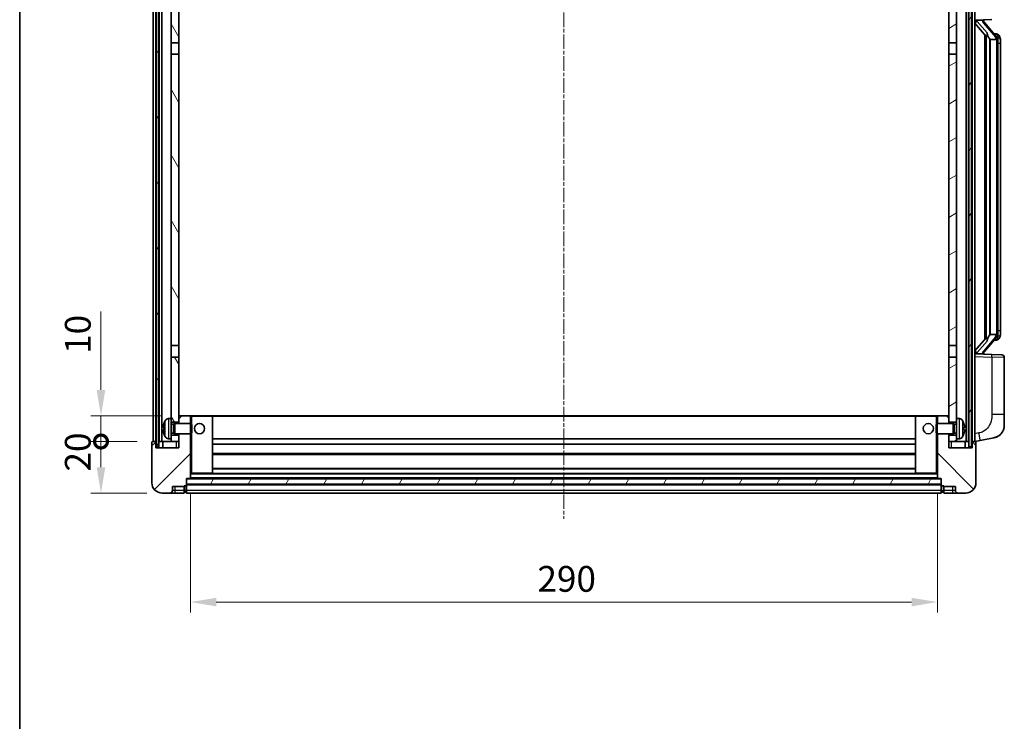
# Model space of a CAD drawing. Units: millimetres. Extents: x 14 to 9859, y 8 to 1132.
# Drawn here: x 1588 to 1971, y 696 to 969 of the extents above; entities that cross this region are included whole.
import ezdxf

# ---------------------------------------------------------------- set-up
doc = ezdxf.new("R2010")
doc.units = ezdxf.units.MM
doc.linetypes.add('CHAIN', pattern=[0.3543, 0.2362, -0.0295, 0.0591, -0.0295])
for name, color, linetype, lineweight in [('Border (ISO)', 7, 'Continuous', 35), ('Dimension (ISO)', 7, 'Continuous', 18), ('Dimension (ISO) @ 1', 7, 'Continuous', 18), ('Visible (ISO)', 7, 'Continuous', 35), ('Visible Narrow (ISO)', 7, 'Continuous', 25)]:
    doc.layers.add(name, color=color, linetype=linetype, lineweight=lineweight)
doc.layers.add('Centerline (ISO)', color=7, linetype='Continuous', lineweight=18, true_color=0x80ffff)
doc.layers.add('Hatch (ISO)', color=1, linetype='Continuous', lineweight=18, true_color=0xff0000)
doc.styles.add('Note Text (TK)', font='MS PGothic.ttf')
doc.dimstyles.new('Default - Method 1b (TK)', dxfattribs={"dimscale": 4, "dimtxt": 2.5, "dimasz": 2.5, "dimexe": 1, "dimexo": 1.5, "dimgap": 1, "dimtad": 1, "dimtoh": 1, "dimrnd": 1e-08, "dimdsep": 46, "dimtxsty": 'Note Text (TK)', "dimcen": 0.09, "dimdle": 5, "dimclrd": 100, "dimclre": 100, "dimclrt": 7, "dimadec": 1, "dimazin": 1, "dimtfac": 1, "dimtmove": 0, "dimatfit": 3, "dimfxl": 0, "dimtolj": 1, "dimlwd": -1, "dimlwe": -1, "dimarcsym": 0})
pattern_1 = [(60, (1530.227, -24.4), (-10.99852, 6.35), [])]

# ---------------------------------------------------------------- blocks, each defined once
blk = doc.blocks.new('図面枠 tk図枠')
at = {"layer": 'Border (ISO)'}
blk.add_line((14.5, 289), (14.5, 8), dxfattribs=at)
blk = doc.blocks.new('_DotSmall')
at = {"color": 0, "linetype": 'ByBlock', "const_width": 0.5}
blk.add_lwpolyline([(-0.0625, 0, 1), (0.0625, 0, 1)], format="xyb", close=True, dxfattribs=at)
blk = doc.blocks.new('*D98')
at = {"layer": 'Defpoints', "color": 0, "transparency": 16777216}
for p in [(1619.79, 805.03), (1639.79, 805.03), (1643.54, 785.03)]:
    blk.add_point(p, dxfattribs=at)
at = {"layer": 'Dimension (ISO)', "color": 100, "transparency": 16777216}
for p, q in [((1633.79, 805.03), (1615.79, 805.03)), ((1619.79, 795.03), (1619.79, 805.03)), ((1637.54, 785.03), (1615.79, 785.03))]:
    blk.add_line(p, q, dxfattribs=at)
blk.add_solid([(1618.12, 795.03), (1621.46, 795.03), (1619.79, 785.03)], dxfattribs=at)
at = {"layer": 'Dimension (ISO)', "color": 100, "transparency": 16777216, "xscale": 10, "yscale": 10, "zscale": 10, "rotation": 90}
blk.add_blockref('_DotSmall', (1619.79, 805.03), dxfattribs=at)
at = {"layer": 'Dimension (ISO)', "color": 7, "transparency": 16777216, "insert": (1610.79, 793.38), "char_height": 10, "attachment_point": 4, "rotation": 90, "style": 'Note Text (TK)'}
blk.add_mtext('\\A1;20', dxfattribs=at)
blk = doc.blocks.new('*D76')
at = {"layer": 'Defpoints', "color": 0, "transparency": 16777216}
for p in [(1619.79, 815.03), (1649.14, 815.03), (1639.79, 805.03)]:
    blk.add_point(p, dxfattribs=at)
at = {"layer": 'Dimension (ISO)', "color": 100, "transparency": 16777216}
for p, q in [((1619.79, 825.03), (1619.79, 855.53)), ((1643.14, 815.03), (1615.79, 815.03)), ((1619.79, 805.03), (1619.79, 815.03)), ((1633.79, 805.03), (1615.79, 805.03)), ((1619.79, 805.03), (1619.79, 795.03))]:
    blk.add_line(p, q, dxfattribs=at)
blk.add_solid([(1618.12, 825.03), (1621.46, 825.03), (1619.79, 815.03)], dxfattribs=at)
at = {"layer": 'Dimension (ISO)', "color": 100, "transparency": 16777216, "xscale": 10, "yscale": 10, "zscale": 10, "rotation": 90}
blk.add_blockref('_DotSmall', (1619.79, 805.03), dxfattribs=at)
at = {"layer": 'Dimension (ISO)', "color": 7, "transparency": 16777216, "insert": (1610.79, 839.03), "char_height": 10, "attachment_point": 4, "rotation": 90, "style": 'Note Text (TK)'}
blk.add_mtext('\\A1;10', dxfattribs=at)
blk = doc.blocks.new('*D79')
at = {"layer": 'Defpoints', "color": 0, "transparency": 16777216}
for p in [(1654.54, 790.73), (1944.54, 790.73), (1944.54, 742.73)]:
    blk.add_point(p, dxfattribs=at)
at = {"layer": 'Dimension (ISO)', "color": 100, "transparency": 16777216}
for p, q in [((1654.54, 784.73), (1654.54, 738.73)), ((1944.54, 784.73), (1944.54, 738.73)), ((1664.54, 742.73), (1934.54, 742.73))]:
    blk.add_line(p, q, dxfattribs=at)
for points in [[(1664.54, 744.39), (1664.54, 741.06), (1654.54, 742.73)], [(1934.54, 744.39), (1934.54, 741.06), (1944.54, 742.73)]]:
    blk.add_solid(points, dxfattribs=at)
at = {"layer": 'Dimension (ISO)', "color": 7, "transparency": 16777216, "insert": (1789.26, 751.73), "char_height": 10, "attachment_point": 4, "style": 'Note Text (TK)'}
blk.add_mtext('\\A1;290', dxfattribs=at)

msp = doc.modelspace()

# ---------------------------------------------------------------- hatches: boundary and pattern name
at = {"layer": 'Hatch (ISO)'}
h = msp.add_hatch(dxfattribs=at)
h.set_pattern_fill('ANSI31', color=256, scale=101.6, angle=14.999978, style=0)
h.set_pattern_definition(pattern_1)
h.paths.add_polyline_path([(1956.7914, 1002.5251), (1956.7914, 803.0251), (1957.7914, 803.0251), (1957.7914, 1002.5251)])
h.paths.add_polyline_path([(1641.2914, 1002.5251), (1641.2914, 803.0251), (1642.2914, 803.0251), (1642.2914, 1002.5251)])
h = msp.add_hatch(dxfattribs=at)
h.set_pattern_fill('ANSI31', color=256, scale=101.6, angle=75.000175, style=0)
h.set_pattern_definition([(120.0002, (1530.227, -24.4), (-10.9985, -6.35003), [])])
h.paths.add_polyline_path([(1647.0414, 807.5251), (1647.0414, 806.0251), (1647.0414, 805.0251), (1650.0414, 805.0251), (1650.0414, 807.5251)])
h.paths.add_polyline_path([(1647.0414, 814.0251), (1647.0414, 812.5251), (1650.0414, 812.5251), (1650.0414, 814.9251), (1650.0414, 837.7751), (1647.0414, 837.7751)])
h.paths.add_polyline_path([(1650.0414, 955.2751), (1647.0414, 955.2751), (1647.0414, 842.2751), (1650.0414, 842.2751)])
h.paths.add_polyline_path([(1647.0414, 959.7751), (1650.0414, 959.7751), (1650.0414, 997.5251), (1650.0414, 1002.5251), (1647.0414, 1002.5251)])
h = msp.add_hatch(dxfattribs=at)
h.set_pattern_fill('ANSI31', color=256, scale=101.6, angle=-14.999978, style=0)
h.set_pattern_definition([(30, (1530.227, -24.4), (-6.35, 10.99852), [])])
h.paths.add_polyline_path([(1952.0414, 806.0251), (1952.0414, 807.5251), (1949.0414, 807.5251), (1949.0414, 805.0251), (1952.0414, 805.0251)])
h.paths.add_polyline_path([(1949.0414, 959.7751), (1952.0414, 959.7751), (1952.0414, 1002.5251), (1949.0414, 1002.5251), (1949.0414, 997.5251)])
h.paths.add_polyline_path([(1952.0414, 812.5251), (1952.0414, 814.0251), (1952.0414, 837.7751), (1949.0414, 837.7751), (1949.0414, 814.9251), (1949.0414, 812.5251)])
h.paths.add_polyline_path([(1949.0414, 842.2751), (1952.0414, 842.2751), (1952.0414, 955.2751), (1949.0414, 955.2751)])
h = msp.add_hatch(dxfattribs=at)
h.set_pattern_fill('ANSI31', color=256, scale=101.6, style=0)
h.set_pattern_definition([(45, (1530.227, -24.4), (-8.98026, 8.98026), [])])
edge = h.paths.add_edge_path()
edge.add_line((1643.5414, 785.0251), (1646.5414, 785.0251))
edge.add_ellipse((1646.5414, 786.0251), major_axis=(0, -1), ratio=1, start_angle=0, end_angle=90)
edge.add_line((1647.5414, 786.0251), (1647.5414, 787.5251))
edge.add_line((1647.5414, 787.5251), (1652.0414, 787.5251))
edge.add_line((1652.0414, 787.5251), (1652.0414, 787.8251))
edge.add_line((1652.0414, 787.8251), (1652.7914, 787.8251))
edge.add_ellipse((1652.7914, 788.0751), major_axis=(0, -0.25), ratio=1, start_angle=0, end_angle=90)
edge.add_line((1653.0414, 788.0751), (1653.0414, 788.5251))
edge.add_line((1653.0414, 788.5251), (1653.0414, 790.5251))
edge.add_line((1653.0414, 790.5251), (1653.0414, 790.6251))
edge.add_line((1653.0414, 790.6251), (1654.4414, 790.6251))
edge.add_ellipse((1654.4414, 790.7251), major_axis=(0, -0.1), ratio=1, start_angle=0, end_angle=90)
edge.add_line((1654.5414, 790.7251), (1654.5414, 808.0251))
edge.add_line((1654.5414, 808.0251), (1650.0414, 808.0251))
edge.add_line((1650.0414, 808.0251), (1650.0414, 807.5251))
edge.add_line((1650.0414, 807.5251), (1650.0414, 805.0251))
edge.add_line((1650.0414, 805.0251), (1650.0414, 802.5251))
edge.add_line((1650.0414, 802.5251), (1641.0414, 802.5251))
edge.add_line((1641.0414, 802.5251), (1641.0414, 805.0251))
edge.add_line((1641.0414, 805.0251), (1639.7914, 805.0251))
edge.add_ellipse((1639.7914, 804.7751), major_axis=(0, 0.25), ratio=1, start_angle=0, end_angle=90)
edge.add_line((1639.5414, 804.7751), (1639.5414, 789.0251))
edge.add_ellipse((1643.5414, 789.0251), major_axis=(-4, 0), ratio=1, start_angle=0, end_angle=90)
edge = h.paths.add_edge_path()
edge.add_ellipse((1654.4414, 814.9251), major_axis=(0.1, 0), ratio=1, start_angle=0, end_angle=90)
edge.add_line((1654.4414, 815.0251), (1650.1414, 815.0251))
edge.add_ellipse((1650.1414, 814.9251), major_axis=(0, 0.1), ratio=1, start_angle=0, end_angle=90)
edge.add_line((1650.0414, 814.9251), (1650.0414, 812.5251))
edge.add_line((1650.0414, 812.5251), (1650.0414, 812.0251))
edge.add_line((1650.0414, 812.0251), (1654.5414, 812.0251))
edge.add_line((1654.5414, 812.0251), (1654.5414, 814.9251))
h = msp.add_hatch(dxfattribs=at)
h.set_pattern_fill('ANSI31', color=256, scale=101.6, angle=90.00021, style=0)
h.set_pattern_definition([(135.0002, (1530.227, -24.4), (-8.98022, -8.98029), [])])
edge = h.paths.add_edge_path()
edge.add_line((1952.5414, 785.0251), (1955.5414, 785.0251))
edge.add_ellipse((1955.5414, 789.0251), major_axis=(0, -4), ratio=1, start_angle=0, end_angle=90)
edge.add_line((1959.5414, 789.0251), (1959.5414, 804.7751))
edge.add_ellipse((1959.2914, 804.7751), major_axis=(0.25, 0), ratio=1, start_angle=0, end_angle=90)
edge.add_line((1959.2914, 805.0251), (1958.0414, 805.0251))
edge.add_line((1958.0414, 805.0251), (1958.0414, 802.5251))
edge.add_line((1958.0414, 802.5251), (1949.0414, 802.5251))
edge.add_line((1949.0414, 802.5251), (1949.0414, 805.0251))
edge.add_line((1949.0414, 805.0251), (1949.0414, 807.5251))
edge.add_line((1949.0414, 807.5251), (1949.0414, 808.0251))
edge.add_line((1949.0414, 808.0251), (1944.5414, 808.0251))
edge.add_line((1944.5414, 808.0251), (1944.5414, 790.7251))
edge.add_ellipse((1944.6414, 790.7251), major_axis=(-0.1, 0), ratio=1, start_angle=0, end_angle=90)
edge.add_line((1944.6414, 790.6251), (1946.0414, 790.6251))
edge.add_line((1946.0414, 790.6251), (1946.0414, 790.5251))
edge.add_line((1946.0414, 790.5251), (1946.0414, 788.5251))
edge.add_line((1946.0414, 788.5251), (1946.0414, 788.0751))
edge.add_ellipse((1946.2914, 788.0751), major_axis=(-0.25, 0), ratio=1, start_angle=0, end_angle=90)
edge.add_line((1946.2914, 787.8251), (1947.0414, 787.8251))
edge.add_line((1947.0414, 787.8251), (1947.0414, 787.5251))
edge.add_line((1947.0414, 787.5251), (1951.5414, 787.5251))
edge.add_line((1951.5414, 787.5251), (1951.5414, 786.0251))
edge.add_ellipse((1952.5414, 786.0251), major_axis=(-1, 0), ratio=1, start_angle=0, end_angle=90)
edge = h.paths.add_edge_path()
edge.add_ellipse((1944.6414, 814.9251), major_axis=(0, 0.1), ratio=1, start_angle=0, end_angle=90)
edge.add_line((1944.5414, 814.9251), (1944.5414, 812.0251))
edge.add_line((1944.5414, 812.0251), (1949.0414, 812.0251))
edge.add_line((1949.0414, 812.0251), (1949.0414, 812.5251))
edge.add_line((1949.0414, 812.5251), (1949.0414, 814.9251))
edge.add_ellipse((1948.9414, 814.9251), major_axis=(0.1, 0), ratio=1, start_angle=0, end_angle=90)
edge.add_line((1948.9414, 815.0251), (1944.6414, 815.0251))
h = msp.add_hatch(dxfattribs=at)
h.set_pattern_fill('ANSI31', color=256, scale=101.6, angle=14.999978, style=0)
h.set_pattern_definition(pattern_1)
h.paths.add_polyline_path([(1653.0414, 790.5251), (1653.0414, 788.5251), (1946.0414, 788.5251), (1946.0414, 790.5251)])

# ---------------------------------------------------------------- linework, layer by layer
at = {"layer": 'Centerline (ISO)', "linetype": 'CHAIN', "ltscale": 23.990969}
msp.add_line((1799.5414, 1014.0251), (1799.5414, 775.0251), dxfattribs=at)
at = {"layer": 'Visible (ISO)'}
for p, q in [((1640.0414, 805.0251), (1640.0414, 1002.5251)), ((1641.0414, 805.0251), (1641.0414, 1002.5251)), ((1641.2914, 1002.5251), (1641.2914, 803.0251)), ((1642.2914, 803.0251), (1642.2914, 1002.5251)), ((1642.3914, 805.0251), (1642.3914, 1002.5251)), ((1643.3914, 805.0251), (1643.3914, 1002.5251)), ((1647.0414, 1002.5251), (1647.0414, 959.7751)), ((1650.0414, 959.7751), (1650.0414, 1002.5251)), ((1949.0414, 1002.5251), (1949.0414, 959.7751)), ((1952.0414, 959.7751), (1952.0414, 1002.5251)), ((1955.6914, 805.0251), (1955.6914, 1002.5251)), ((1956.6914, 805.0251), (1956.6914, 1002.5251)), ((1956.7914, 1002.5251), (1956.7914, 803.0251)), ((1957.7914, 803.0251), (1957.7914, 1002.5251)), ((1958.0414, 805.0251), (1958.0414, 1002.5251)), ((1959.0414, 805.0251), (1959.0414, 1002.5251)), ((1959.0414, 968.5251), (1965.7159, 968.7582)), ((1959.0414, 967.3357), (1963.4742, 962.2364)), ((1960.0414, 968.5351), (1962.0414, 968.5351)), ((1962.5414, 968.4618), (1962.5414, 968.6474)), ((1962.5414, 968.2561), (1962.5414, 968.4618)), ((1967.5509, 962.1195), (1962.7867, 967.6)), ((1647.0414, 959.7751), (1650.0414, 959.7751)), ((1647.0414, 955.2751), (1647.0414, 959.7751)), ((1650.0414, 959.7751), (1650.0414, 955.2751)), ((1949.0414, 959.7751), (1952.0414, 959.7751)), ((1949.0414, 955.2751), (1949.0414, 959.7751)), ((1952.0414, 959.7751), (1952.0414, 955.2751)), ((1963.0414, 962.7342), (1963.0414, 844.8161)), ((1963.4414, 962.2741), (1963.4414, 845.2762)), ((1965.0414, 961.0351), (1964.9564, 961.106)), ((1967.524, 961.0351), (1965.0414, 961.0351)), ((1965.0414, 961.0351), (1965.0414, 846.5151)), ((1967.4721, 963.2101), (1966.6028, 963.2101)), ((1968.0414, 846.7429), (1968.0414, 960.8074)), ((1968.3056, 962.7756), (1968.2268, 962.8662)), ((1969.0414, 959.4601), (1969.0414, 960.8074)), ((1969.0414, 848.0901), (1969.0414, 959.4601)), ((1650.0414, 955.2751), (1647.0414, 955.2751)), ((1647.0414, 955.2751), (1647.0414, 842.2751)), ((1650.0414, 842.2751), (1650.0414, 955.2751)), ((1952.0414, 955.2751), (1949.0414, 955.2751)), ((1949.0414, 955.2751), (1949.0414, 842.2751)), ((1952.0414, 842.2751), (1952.0414, 955.2751)), ((1963.4742, 845.3139), (1959.0414, 840.2146)), ((1962.7867, 839.9503), (1967.5509, 845.4308)), ((1964.9564, 846.4443), (1965.0414, 846.5151)), ((1965.0414, 846.5151), (1967.524, 846.5151)), ((1969.0414, 846.7429), (1969.0414, 848.0901)), ((1647.0414, 842.2751), (1650.0414, 842.2751)), ((1647.0414, 837.7751), (1647.0414, 842.2751)), ((1650.0414, 842.2751), (1650.0414, 837.7751)), ((1949.0414, 842.2751), (1952.0414, 842.2751)), ((1949.0414, 837.7751), (1949.0414, 842.2751)), ((1952.0414, 842.2751), (1952.0414, 837.7751)), ((1967.4721, 844.3401), (1966.6028, 844.3401)), ((1968.2268, 844.6841), (1968.3056, 844.7747)), ((1650.0414, 837.7751), (1647.0414, 837.7751)), ((1647.0414, 837.7751), (1647.0414, 814.0251)), ((1650.0414, 812.5251), (1650.0414, 837.7751)), ((1952.0414, 837.7751), (1949.0414, 837.7751)), ((1949.0414, 837.7751), (1949.0414, 812.5251)), ((1952.0414, 814.0251), (1952.0414, 837.7751)), ((1965.7159, 838.7921), (1959.0414, 839.0251)), ((1960.0414, 839.0151), (1962.0414, 839.0151)), ((1962.5414, 839.0885), (1962.5414, 839.2942)), ((1962.5414, 838.9029), (1962.5414, 839.0885)), ((1965.7159, 838.7921), (1969.5763, 838.6573)), ((1970.5414, 815.5148), (1970.5414, 837.6579)), ((1650.1414, 815.0251), (1650.0414, 815.0251)), ((1650.0414, 814.9251), (1650.0414, 812.0251)), ((1654.4414, 815.0251), (1650.1414, 815.0251)), ((1655.0414, 815.0251), (1654.4414, 815.0251)), ((1654.5414, 812.0251), (1654.5414, 814.9251)), ((1662.9414, 815.0251), (1655.0414, 815.0251)), ((1936.1414, 815.0251), (1662.9414, 815.0251)), ((1663.0414, 792.7251), (1663.0414, 814.9251)), ((1936.0414, 814.9251), (1936.0414, 792.7251)), ((1944.0414, 815.0251), (1936.1414, 815.0251)), ((1944.6414, 815.0251), (1944.0414, 815.0251)), ((1944.5414, 814.9251), (1944.5414, 812.0251)), ((1948.9414, 815.0251), (1944.6414, 815.0251)), ((1949.0414, 815.0251), (1948.9414, 815.0251)), ((1949.0414, 812.0251), (1949.0414, 814.9251)), ((1970.5414, 815.5148), (1970.5414, 811.3822)), ((1645.9825, 813.9325), (1647.0414, 814.0251)), ((1647.0414, 806.0251), (1647.0414, 814.0251)), ((1647.0414, 812.5251), (1650.0414, 812.5251)), ((1647.0414, 811.8104), (1648.012, 811.8104)), ((1648.012, 811.8104), (1648.4414, 812.0251)), ((1648.012, 808.2399), (1648.012, 811.8104)), ((1648.4414, 808.0251), (1648.4414, 812.0251)), ((1648.4414, 812.0251), (1654.6119, 812.0251)), ((1654.6119, 808.0251), (1654.6119, 812.0251)), ((1655.0414, 811.5957), (1654.6119, 812.0251)), ((1655.0414, 811.5957), (1655.0414, 808.4546)), ((1944.0414, 811.5957), (1944.471, 812.0251)), ((1944.0414, 808.4546), (1944.0414, 811.5957)), ((1944.471, 812.0251), (1944.471, 808.0251)), ((1950.6414, 812.0251), (1944.471, 812.0251)), ((1949.0414, 812.5251), (1952.0414, 812.5251)), ((1950.6414, 812.0251), (1950.6414, 808.0251)), ((1951.0709, 811.8104), (1950.6414, 812.0251)), ((1951.0709, 811.8104), (1951.0709, 808.2399)), ((1952.0414, 811.8104), (1951.0709, 811.8104)), ((1952.0414, 814.0251), (1952.0414, 806.0251)), ((1953.1004, 813.9325), (1952.0414, 814.0251)), ((1644.3274, 810.3075), (1644.3274, 809.7428)), ((1647.0414, 808.2399), (1648.012, 808.2399)), ((1650.0414, 807.5251), (1647.0414, 807.5251)), ((1648.012, 808.2399), (1648.4414, 808.0251)), ((1648.4414, 808.0251), (1654.6119, 808.0251)), ((1650.0414, 808.0251), (1650.0414, 802.5251)), ((1650.0414, 805.0251), (1650.0414, 807.5251)), ((1654.5414, 790.7251), (1654.5414, 808.0251)), ((1655.0414, 808.4546), (1654.6119, 808.0251)), ((1944.0414, 808.4546), (1944.471, 808.0251)), ((1950.6414, 808.0251), (1944.471, 808.0251)), ((1944.5414, 808.0251), (1944.5414, 790.7251)), ((1949.0414, 802.5251), (1949.0414, 808.0251)), ((1952.0414, 807.5251), (1949.0414, 807.5251)), ((1949.0414, 807.5251), (1949.0414, 805.0251)), ((1951.0709, 808.2399), (1950.6414, 808.0251)), ((1952.0414, 808.2399), (1951.0709, 808.2399)), ((1954.7554, 809.7428), (1954.7554, 810.3075)), ((1639.5414, 804.7751), (1639.5414, 789.0251)), ((1641.0414, 805.0251), (1639.7914, 805.0251)), ((1641.0414, 802.5251), (1641.0414, 805.0251)), ((1641.0414, 805.0251), (1641.2914, 805.0251)), ((1641.2914, 803.0251), (1642.2914, 803.0251)), ((1642.2914, 805.0251), (1642.3914, 805.0251)), ((1642.3914, 805.0251), (1643.3914, 805.0251)), ((1643.3914, 805.0251), (1647.0414, 805.0251)), ((1643.7914, 805.0251), (1643.7914, 802.5251)), ((1645.9825, 806.1178), (1647.0414, 806.0251)), ((1647.0414, 806.0251), (1647.0414, 805.0251)), ((1647.0414, 805.0251), (1650.0414, 805.0251)), ((1936.0414, 806.0251), (1663.0414, 806.0251)), ((1936.0414, 804.0251), (1663.0414, 804.0251)), ((1949.0414, 805.0251), (1952.0414, 805.0251)), ((1953.1004, 806.1178), (1952.0414, 806.0251)), ((1952.0414, 805.0251), (1952.0414, 806.0251)), ((1952.0414, 805.0251), (1955.6914, 805.0251)), ((1955.2914, 802.5251), (1955.2914, 805.0251)), ((1955.6914, 805.0251), (1956.6914, 805.0251)), ((1956.6914, 805.0251), (1956.7914, 805.0251)), ((1956.7914, 803.0251), (1957.7914, 803.0251)), ((1957.7914, 805.0251), (1958.0414, 805.0251)), ((1959.2914, 805.0251), (1958.0414, 805.0251)), ((1958.0414, 805.0251), (1958.0414, 802.5251)), ((1959.0414, 805.0251), (1961.1366, 805.4324)), ((1959.5414, 789.0251), (1959.5414, 804.7751)), ((1961.1366, 805.4324), (1966.4955, 806.4741)), ((1650.0414, 802.5251), (1641.0414, 802.5251)), ((1936.0414, 800.0251), (1663.0414, 800.0251)), ((1958.0414, 802.5251), (1949.0414, 802.5251)), ((1654.5414, 792.6251), (1655.0414, 792.6251)), ((1655.0414, 792.6251), (1662.9414, 792.6251)), ((1936.1414, 792.6251), (1662.9414, 792.6251)), ((1936.0414, 794.6251), (1663.0414, 794.6251)), ((1936.1414, 792.6251), (1944.0414, 792.6251)), ((1944.0414, 792.6251), (1944.5414, 792.6251)), ((1652.0414, 787.5251), (1652.0414, 787.8251)), ((1652.0414, 787.8251), (1652.7914, 787.8251)), ((1653.0414, 788.0751), (1653.0414, 790.6251)), ((1653.0414, 790.6251), (1654.4414, 790.6251)), ((1653.0414, 790.5251), (1653.0414, 788.5251)), ((1946.0414, 790.5251), (1653.0414, 790.5251)), ((1653.0414, 788.5251), (1946.0414, 788.5251)), ((1946.0414, 788.4251), (1653.0414, 788.4251)), ((1653.0414, 788.0751), (1653.0414, 786.0251)), ((1944.6414, 790.6251), (1654.4414, 790.6251)), ((1944.6414, 790.6251), (1946.0414, 790.6251)), ((1946.0414, 790.6251), (1946.0414, 788.0751)), ((1946.0414, 788.5251), (1946.0414, 790.5251)), ((1946.0414, 786.0251), (1946.0414, 788.0751)), ((1946.2914, 787.8251), (1947.0414, 787.8251)), ((1947.0414, 787.8251), (1947.0414, 787.5251)), ((1643.5414, 785.0251), (1646.5414, 785.0251)), ((1646.5414, 785.0251), (1648.5414, 785.0251)), ((1647.5414, 786.0251), (1647.5414, 787.5251)), ((1647.5414, 787.5251), (1652.0414, 787.5251)), ((1648.5414, 785.0251), (1652.0414, 785.0251)), ((1652.0414, 786.0251), (1652.0414, 787.5251)), ((1652.0414, 786.0251), (1652.0414, 785.0251)), ((1652.7914, 785.3251), (1652.0414, 785.3251)), ((1653.0414, 785.0251), (1653.0414, 786.0251)), ((1946.0414, 785.0251), (1653.0414, 785.0251)), ((1946.0414, 786.0251), (1946.0414, 785.0251)), ((1946.2914, 785.3251), (1947.0414, 785.3251)), ((1947.0414, 787.5251), (1951.5414, 787.5251)), ((1947.0414, 787.5251), (1947.0414, 786.0251)), ((1947.0414, 785.0251), (1947.0414, 786.0251)), ((1947.0414, 785.0251), (1950.5414, 785.0251)), ((1950.5414, 785.0251), (1952.5414, 785.0251)), ((1951.5414, 787.5251), (1951.5414, 786.0251)), ((1952.5414, 785.0251), (1955.5414, 785.0251))]:
    msp.add_line(p, q, dxfattribs=at)
for centre in [(1658.0414, 810.0251), (1941.0414, 810.0251)]:
    msp.add_circle(centre, 2, dxfattribs=at)
for centre, radius, start, end in [((1963.5414, 968.2561), 1, 180, 221), ((1967.4721, 962.2101), 1, 41, 90), ((1966.0414, 960.8074), 2, 5.907532, 41), ((1966.0414, 960.8074), 2, 0, 5.907532), ((1966.0414, 846.7429), 2, 319, 354.092468), ((1966.0414, 846.7429), 2, 354.092468, 0), ((1967.4721, 845.3401), 1, 270, 319), ((1963.5414, 839.2942), 1, 139, 180), ((1969.5414, 837.6579), 1, 0, 88), ((1650.1414, 814.9251), 0.1, 90, 180), ((1654.4414, 814.9251), 0.1, 0, 90), ((1662.9414, 814.9251), 0.1, 0, 90), ((1936.1414, 814.9251), 0.1, 90, 180), ((1944.6414, 814.9251), 0.1, 90, 180), ((1948.9414, 814.9251), 0.1, 0, 90), ((1644.452, 812.2098), 0.1246, 159.960393, 178.185174), ((1650.4414, 810.0251), 6.5, 151.827266, 159.960393), ((1646.122, 812.3386), 1.6, 95, 151.827266), ((1952.9609, 812.3386), 1.6, 28.172734, 85), ((1948.6414, 810.0251), 6.5, 20.039607, 28.172734), ((1954.6308, 812.2098), 0.1246, 1.814826, 20.039607), ((1965.5414, 811.3822), 5, 318.90433, 0), ((1644.452, 807.8405), 0.1246, 181.814826, 200.039607), ((1650.4414, 810.0251), 6.5, 200.039607, 208.172734), ((1646.122, 807.7117), 1.6, 208.172734, 265), ((1952.9609, 807.7117), 1.6, 275, 331.827266), ((1948.6414, 810.0251), 6.5, 331.827266, 339.960393), ((1954.6308, 807.8405), 0.1246, 339.960393, 358.185174), ((1639.7914, 804.7751), 0.25, 90, 180), ((1959.2914, 804.7751), 0.25, 0, 90), ((1662.9414, 792.7251), 0.1, 270, 0), ((1936.1414, 792.7251), 0.1, 180, 270), ((1643.5414, 789.0251), 4, 180, 270), ((1652.7914, 788.0751), 0.25, 270, 0), ((1654.4414, 790.7251), 0.1, 270, 0), ((1944.6414, 790.7251), 0.1, 180, 270), ((1946.2914, 788.0751), 0.25, 180, 270), ((1955.5414, 789.0251), 4, 270, 0), ((1646.5414, 786.0251), 1, 270, 0), ((1652.7914, 785.5751), 0.25, 270, 0), ((1946.2914, 785.5751), 0.25, 180, 270), ((1952.5414, 786.0251), 1, 180, 270)]:
    msp.add_arc(centre, radius, start, end, dxfattribs=at)
for centre, major_axis, ratio, start_param, end_param in [((1960.0414, 968.3884), (-1, 0), 0.14676884, 4.71238898, 6.28318531), ((1960.0414, 967.7096), (-0.9955, -0.3722), 0.25438663, 4.61756297, 6.18835929), ((1962.0414, 968.4618), (0.5, 0), 0.14676884, 0, 1.57079633), ((1965.4414, 967.5737), (0, -6.6667), 0.3, 5.34289009, 6.03820664), ((1965.4414, 839.9766), (0, 6.6667), 0.3, 0.24497866, 0.94029521), ((1960.0414, 839.8407), (0.9955, -0.3722), 0.25438663, 3.23641867, 4.807215), ((1960.0414, 839.1619), (-1, 0), 0.14676884, 0, 1.57079633), ((1962.0414, 839.0885), (0.5, 0), 0.14676884, 4.71238898, 6.28318531), ((1650.4292, 810.018), (-3.2829, 5.6083), 0.99488747, 0.69485901, 0.93384331), ((1948.6537, 810.018), (-3.2829, -5.6083), 0.99488747, 2.20774935, 2.44673364), ((1650.4292, 809.8855), (-6.4737, 0.5671), 0.05101764, 0.10959827, 0.34858257), ((1650.4292, 810.1648), (-6.4737, -0.5671), 0.05101764, 5.93460274, 6.17358703), ((1650.4292, 810.0323), (3.2829, 5.6083), 0.99488747, 2.20774935, 2.44673364), ((1948.6537, 809.8855), (6.4737, 0.5671), 0.05101764, 5.93460274, 6.17358703), ((1948.6537, 810.1648), (6.4737, -0.5671), 0.05101764, 0.10959827, 0.34858257), ((1948.6537, 810.0323), (3.2829, -5.6083), 0.99488747, 0.69485901, 0.93384331)]:
    msp.add_ellipse(centre, major_axis=major_axis, ratio=ratio, start_param=start_param, end_param=end_param, dxfattribs=at)
for points, knots in [([(1963.826, 963.6433), (1963.8283, 963.6328), (1963.8306, 963.6223), (1963.8825, 963.3813), (1963.9366, 963.0987), (1963.9366, 962.8535), (1963.9366, 962.7789), (1963.9311, 962.6972), (1963.901, 962.5455), (1963.8756, 962.4757), (1963.8193, 962.3745), (1963.7874, 962.3338), (1963.7225, 962.2715), (1963.6898, 962.2494), (1963.5998, 962.2025), (1963.5447, 962.1968), (1963.4942, 962.2181), (1963.4832, 962.2261), (1963.4742, 962.2364)], [0.742305626, 0.742305626, 0.742305626, 0.742305626, 0.745632696, 0.745632696, 0.819200354, 0.819200354, 0.819200354, 0.841590598, 0.841590598, 0.863980841, 0.863980841, 0.882920663, 0.882920663, 0.901860485, 0.901860485, 0.943798526, 0.943798526, 0.958212109, 0.958212109, 0.958212109, 0.958212109]), ([(1968.0308, 961.0132), (1968.0308, 961.0134), (1968.0308, 961.0135), (1968.0294, 961.0228), (1968.0164, 961.0305), (1967.9674, 961.0429), (1967.931, 961.0473), (1967.8395, 961.0516), (1967.7854, 961.0515), (1967.6667, 961.0468), (1967.6033, 961.0423), (1967.539, 961.0359)], [-0.0778087689, -0.0778087689, -0.0778087689, -0.0778087689, -0.0774791395, -0.0774791395, -0.0585788033, -0.0585788033, -0.0389062325, -0.0389062325, -0.0193765361, -0.0193765361, 0, 0, 0, 0]), ([(1969.0414, 960.8074), (1969.0414, 961.4012), (1968.891, 961.8053), (1968.5857, 962.4377), (1968.4148, 962.6499), (1968.3056, 962.7756)], [0, 0, 0, 0, 0.2061269, 0.2061269, 0.42564821, 0.42564821, 0.42564821, 0.42564821]), ([(1963.4742, 845.3139), (1963.4832, 845.3242), (1963.4942, 845.3322), (1963.5447, 845.3535), (1963.5998, 845.3478), (1963.6898, 845.3008), (1963.7225, 845.2788), (1963.7874, 845.2165), (1963.8193, 845.1758), (1963.8756, 845.0746), (1963.901, 845.0048), (1963.9311, 844.8531), (1963.9366, 844.7714), (1963.9366, 844.4854), (1963.8946, 844.2397), (1963.8452, 843.9962), (1963.8358, 843.9519), (1963.826, 843.907)], [0.219421737, 0.219421737, 0.219421737, 0.219421737, 0.23383532, 0.23383532, 0.275773361, 0.275773361, 0.294713183, 0.294713183, 0.313653005, 0.313653005, 0.336043248, 0.336043248, 0.358433491, 0.358433491, 0.421861067, 0.421861067, 0.435453192, 0.435453192, 0.435453192, 0.435453192]), ([(1968.0308, 846.5371), (1968.0308, 846.5369), (1968.0308, 846.5367), (1968.0294, 846.5275), (1968.0164, 846.5198), (1967.9674, 846.5074), (1967.931, 846.503), (1967.8395, 846.4987), (1967.7854, 846.4988), (1967.6667, 846.5035), (1967.6033, 846.508), (1967.539, 846.5144)], [-0.0003297628, -0.0003297628, -0.0003297628, -0.0003297628, 0, 0, 0.0189079865, 0.0189079865, 0.0385885202, 0.0385885202, 0.0581261217, 0.0581261217, 0.0775105008, 0.0775105008, 0.0775105008, 0.0775105008]), ([(1968.3056, 844.7747), (1968.3599, 844.8373), (1968.4293, 844.922), (1968.5963, 845.1623), (1968.6969, 845.3284), (1968.8683, 845.7193), (1968.9423, 845.9333), (1969.0212, 846.3575), (1969.0414, 846.5385), (1969.0414, 846.7429)], [0, 0, 0, 0, 0.109280085, 0.109280085, 0.240591253, 0.240591253, 0.354088722, 0.354088722, 0.425024641, 0.425024641, 0.425024641, 0.425024641]), ([(1643.9912, 810.4131), (1643.9868, 810.4156), (1643.9831, 810.4264), (1643.9785, 810.4647), (1643.9776, 810.4922), (1643.9782, 810.554), (1643.9799, 810.5926), (1643.985, 810.6646), (1643.9879, 810.6966), (1643.9912, 810.7279)], [0, 0, 0, 0, 0.0125039067, 0.0125039067, 0.0250078135, 0.0250078135, 0.0375277995, 0.0375277995, 0.0466766392, 0.0466766392, 0.0466766392, 0.0466766392]), ([(1955.0917, 810.7279), (1955.096, 810.6865), (1955.0997, 810.6427), (1955.1044, 810.563), (1955.1053, 810.5271), (1955.1047, 810.4712), (1955.103, 810.4475), (1955.0978, 810.4215), (1955.095, 810.415), (1955.0917, 810.4131)], [0, 0, 0, 0, 0.0124997785, 0.0124997785, 0.0249995571, 0.0249995571, 0.0375236714, 0.0375236714, 0.0466766062, 0.0466766062, 0.0466766062, 0.0466766062]), ([(1643.9912, 809.3224), (1643.9868, 809.3638), (1643.9831, 809.4076), (1643.9785, 809.4873), (1643.9776, 809.5232), (1643.9782, 809.5791), (1643.9799, 809.6028), (1643.985, 809.6288), (1643.9879, 809.6353), (1643.9912, 809.6372)], [0, 0, 0, 0, 0.0124997785, 0.0124997785, 0.0249995571, 0.0249995571, 0.0375236714, 0.0375236714, 0.0466766062, 0.0466766062, 0.0466766062, 0.0466766062]), ([(1955.0917, 809.6372), (1955.096, 809.6347), (1955.0997, 809.6239), (1955.1044, 809.5856), (1955.1053, 809.5581), (1955.1047, 809.4962), (1955.103, 809.4577), (1955.0978, 809.3857), (1955.095, 809.3536), (1955.0917, 809.3224)], [0, 0, 0, 0, 0.0125039067, 0.0125039067, 0.0250078135, 0.0250078135, 0.0375277995, 0.0375277995, 0.0466766392, 0.0466766392, 0.0466766392, 0.0466766392]), ([(1969.3095, 808.0956), (1969.29, 808.0733), (1969.271, 808.0518), (1969.2301, 808.0066), (1969.2089, 807.9836), (1969.1444, 807.9148), (1969.099, 807.8682), (1968.9618, 807.7329), (1968.8647, 807.644), (1968.6383, 807.4532), (1968.5057, 807.3521), (1968.1653, 807.1187), (1967.9503, 806.9939), (1967.4856, 806.7675), (1967.232, 806.6689), (1966.8164, 806.5447), (1966.6563, 806.5053), (1966.4955, 806.4741)], [0, 0, 0, 0, 0.010823116, 0.010823116, 0.021555164, 0.021555164, 0.042579621, 0.042579621, 0.082862142, 0.082862142, 0.132680778, 0.132680778, 0.206708077, 0.206708077, 0.289770927, 0.289770927, 0.340209224, 0.340209224, 0.340209224, 0.340209224]), ([(1967.8458, 806.9448), (1967.6561, 806.8463), (1967.461, 806.7605), (1967.0134, 806.5964), (1966.7553, 806.5246), (1966.4955, 806.4741)], [0.193034956, 0.193034956, 0.193034956, 0.193034956, 0.257659665, 0.257659665, 0.339004358, 0.339004358, 0.339004358, 0.339004358]), ([(1969.3095, 808.0956), (1969.2809, 808.0628), (1969.2528, 808.0314), (1969.1921, 807.9654), (1969.1606, 807.932), (1969.0647, 807.8333), (1968.9972, 807.7674), (1968.9055, 807.683), (1968.8836, 807.6632), (1968.8615, 807.6435)], [0, 0, 0, 0, 0.0153264144, 0.0153264144, 0.0304667096, 0.0304667096, 0.0599334156, 0.0599334156, 0.0689999837, 0.0689999837, 0.0689999837, 0.0689999837])]:
    msp.add_open_spline(points, degree=3, knots=knots, dxfattribs=at)
for points in [[(1967.539, 961.0359), (1967.5339, 961.0354), (1967.5288, 961.0351), (1967.524, 961.0351)], [(1967.524, 846.5151), (1967.5288, 846.5151), (1967.5339, 846.5149), (1967.539, 846.5144)]]:
    msp.add_open_spline(points, degree=3, dxfattribs=at)
at = {"layer": 'Visible Narrow (ISO)'}
for p, q in [((1960.0414, 968.5351), (1960.0414, 968.5601)), ((1960.0414, 967.9969), (1960.0414, 968.5351)), ((1963.826, 963.6433), (1960.0414, 967.9969)), ((1962.0414, 968.6299), (1962.0414, 968.5351)), ((1962.0414, 968.5351), (1962.0414, 968.3997)), ((1962.4094, 967.4156), (1967.1735, 961.9351)), ((1964.9564, 846.4443), (1964.9564, 961.106)), ((1968.0414, 960.8074), (1967.5414, 960.8074)), ((1967.5414, 960.8074), (1967.5414, 846.7429)), ((1968.0414, 961.6247), (1968.0414, 960.8074)), ((1969.0414, 959.4601), (1968.0414, 959.4601)), ((1967.1735, 845.6152), (1962.4094, 840.1346)), ((1968.0414, 846.7429), (1967.5414, 846.7429)), ((1968.0414, 848.0901), (1969.0414, 848.0901)), ((1968.0414, 846.7429), (1968.0414, 845.9256)), ((1960.0414, 839.5534), (1963.826, 843.907)), ((1959.0414, 838.0258), (1965.7159, 837.7927)), ((1960.0414, 839.0151), (1960.0414, 839.5534)), ((1960.0414, 838.9902), (1960.0414, 839.0151)), ((1962.0414, 839.1506), (1962.0414, 839.0151)), ((1962.0414, 839.0151), (1962.0414, 838.9204)), ((1970.5414, 837.6579), (1965.7159, 837.7927)), ((1965.7159, 837.7927), (1965.7159, 815.5148)), ((1654.5414, 814.9251), (1655.0414, 814.9251)), ((1655.0414, 815.0251), (1655.0414, 814.9251)), ((1655.0414, 814.9251), (1662.9414, 814.9251)), ((1655.0414, 811.5957), (1655.0414, 814.9251)), ((1662.9414, 814.9251), (1662.9414, 815.0251)), ((1662.9414, 814.9251), (1663.0414, 814.9251)), ((1662.9414, 814.9251), (1662.9414, 792.7251)), ((1936.0414, 814.7251), (1663.0414, 814.7251)), ((1936.1414, 814.9251), (1936.0414, 814.9251)), ((1936.1414, 815.0251), (1936.1414, 814.9251)), ((1936.1414, 792.7251), (1936.1414, 814.9251)), ((1936.1414, 814.9251), (1944.0414, 814.9251)), ((1944.0414, 815.0251), (1944.0414, 814.9251)), ((1944.0414, 814.9251), (1944.0414, 811.5957)), ((1944.0414, 814.9251), (1944.5414, 814.9251)), ((1970.5414, 815.5148), (1965.7159, 815.5148)), ((1644.335, 812.2525), (1644.335, 812.2348)), ((1644.7115, 806.9563), (1644.7115, 813.094)), ((1645.9825, 813.9325), (1645.9825, 806.1178)), ((1953.1004, 806.1178), (1953.1004, 813.9325)), ((1954.3714, 813.094), (1954.3714, 806.9563)), ((1954.7479, 812.2348), (1954.7479, 812.2525)), ((1644.335, 810.3057), (1644.335, 809.7446)), ((1644.335, 807.8155), (1644.335, 807.7978)), ((1655.0414, 792.7251), (1655.0414, 808.4546)), ((1944.0414, 808.4546), (1944.0414, 792.7251)), ((1954.7479, 809.7446), (1954.7479, 810.3057)), ((1954.7479, 807.7978), (1954.7479, 807.8155)), ((1960.6689, 808.3773), (1959.0414, 808.0609)), ((1649.0414, 805.0251), (1649.0414, 802.5251)), ((1950.0414, 802.5251), (1950.0414, 805.0251)), ((1936.0414, 800.3251), (1663.0414, 800.3251)), ((1655.0414, 792.7251), (1654.5414, 792.7251)), ((1944.5414, 792.3251), (1654.5414, 792.3251)), ((1655.0414, 792.7251), (1655.0414, 792.6251)), ((1662.9414, 792.7251), (1655.0414, 792.7251)), ((1662.9414, 792.7251), (1663.0414, 792.7251)), ((1662.9414, 792.6251), (1662.9414, 792.7251)), ((1936.0414, 794.3251), (1663.0414, 794.3251)), ((1936.0414, 792.7251), (1936.1414, 792.7251)), ((1936.1414, 792.7251), (1936.1414, 792.6251)), ((1944.0414, 792.7251), (1936.1414, 792.7251)), ((1944.0414, 792.6251), (1944.0414, 792.7251)), ((1944.5414, 792.7251), (1944.0414, 792.7251)), ((1652.7914, 787.8251), (1652.7914, 786.0251)), ((1946.0414, 788.1251), (1653.0414, 788.1251)), ((1944.5414, 790.9251), (1654.5414, 790.9251)), ((1946.2914, 786.0251), (1946.2914, 787.8251)), ((1648.5414, 786.0251), (1647.5414, 786.0251)), ((1648.5414, 786.0251), (1648.5414, 787.5251)), ((1652.0414, 786.0251), (1648.5414, 786.0251)), ((1648.5414, 785.0251), (1648.5414, 786.0251)), ((1652.7914, 786.0251), (1652.0414, 786.0251)), ((1653.0414, 786.0251), (1652.7914, 786.0251)), ((1652.7914, 785.3251), (1652.7914, 786.0251)), ((1946.0414, 786.0251), (1653.0414, 786.0251)), ((1946.0414, 786.0251), (1946.2914, 786.0251)), ((1946.2914, 786.0251), (1946.2914, 785.3251)), ((1946.2914, 786.0251), (1947.0414, 786.0251)), ((1950.5414, 786.0251), (1947.0414, 786.0251)), ((1950.5414, 786.0251), (1950.5414, 787.5251)), ((1950.5414, 785.0251), (1950.5414, 786.0251)), ((1951.5414, 786.0251), (1950.5414, 786.0251))]:
    msp.add_line(p, q, dxfattribs=at)
for centre, start, end in [((1963.5414, 968.3997), 180, 221), ((1966.0414, 960.951), 3.242335, 41), ((1966.0414, 960.8074), 0, 8.733934), ((1966.0414, 846.5992), 319, 356.757665), ((1966.0414, 846.7429), 351.266066, 0), ((1963.5414, 839.1506), 139, 180)]:
    msp.add_arc(centre, 1.5, start, end, dxfattribs=at)
for centre, major_axis, ratio, start_param, end_param in [((1962.0414, 968.2561), (0.5, 0), 0.28734789, 0, 1.57079633), ((1962.4094, 967.272), (0.3774, 0.328), 0.22082359, 0, 1.3811443), ((1967.1735, 961.7915), (0.3774, 0.328), 0.22082359, 0, 1.3811443), ((1967.5509, 962.1195), (0.7547, 0.6561), 0.98843646, 0, 0.86096541), ((1968.0414, 960.8074), (1, 0), 0.81730076, 0, 1.57079633), ((1967.1735, 845.7588), (0.3774, -0.328), 0.22082359, 4.90204101, 6.28318531), ((1968.0414, 846.7429), (1, 0), 0.81730076, 4.71238898, 6.28318531), ((1967.5509, 845.4308), (0.7547, -0.6561), 0.98843646, 5.4222199, 6.28318531), ((1962.0414, 839.2942), (0.5, 0), 0.28734789, 4.71238898, 6.28318531), ((1962.4094, 840.2783), (0.3774, -0.328), 0.22082359, 4.90204101, 6.28318531), ((1965.681, 837.7927), (0.0349, 0.9994), 0.03487826, 4.71360696, 6.28318531), ((1960.5642, 808.3773), (0.5724, -2.9449), 0.03425905, 0, 1.56413714)]:
    msp.add_ellipse(centre, major_axis=major_axis, ratio=ratio, start_param=start_param, end_param=end_param, dxfattribs=at)
msp.add_open_spline([(1967.4721, 963.2101), (1967.472, 963.2102), (1967.498, 963.1782), (1967.5509, 963.1129)], degree=3, dxfattribs=at)
for points, knots in [([(1967.5509, 963.1129), (1967.6237, 963.0228), (1967.7376, 962.871), (1967.9411, 962.4051), (1968.0414, 962.1122), (1968.0414, 961.6247)], [-0.42564821, -0.42564821, -0.42564821, -0.42564821, -0.2061269, -0.2061269, 0, 0, 0, 0]), ([(1968.0414, 845.9256), (1968.0414, 845.7578), (1968.028, 845.6154), (1967.9754, 845.287), (1967.926, 845.1271), (1967.8117, 844.8377), (1967.7447, 844.717), (1967.6333, 844.5431), (1967.5871, 844.4823), (1967.5509, 844.4374)], [-0.425024641, -0.425024641, -0.425024641, -0.425024641, -0.354088722, -0.354088722, -0.240591253, -0.240591253, -0.109280085, -0.109280085, 0, 0, 0, 0]), ([(1967.5509, 844.4374), (1967.5007, 844.3753), (1967.4747, 844.3434), (1967.4721, 844.3402), (1967.4721, 844.3401), (1967.4721, 844.3401)], [-0.318622721, -0.318622721, -0.318622721, -0.318622721, -0.167312443, -0.167312443, -0.159355581, -0.159355581, -0.159355581, -0.159355581]), ([(1965.7159, 815.5148), (1965.7159, 814.9785), (1965.7073, 814.3432), (1965.5819, 813.6431), (1965.4101, 812.6846), (1965.0226, 811.6342), (1964.4397, 810.7741), (1963.8825, 809.952), (1963.1411, 809.2926), (1962.3926, 808.9128), (1961.8069, 808.6155), (1961.2077, 808.482), (1960.6689, 808.3773)], [0, 0, 0, 0, 0.21270217, 0.21270217, 0.21270217, 0.50389399, 0.50389399, 0.50389399, 0.78220336, 0.78220336, 0.78220336, 1, 1, 1, 1])]:
    msp.add_open_spline(points, degree=3, knots=knots, dxfattribs=at)

# ---------------------------------------------------------------- block references
at = {"xscale": 4, "yscale": 4, "zscale": 4}
msp.add_blockref('図面枠 tk図枠', (1530.2273, -24.3998), dxfattribs=at)

# ---------------------------------------------------------------- dimensions: what is measured, and where the dimension line sits
at = {"layer": 'Dimension (ISO) @ 1', "color": 100, "true_color": 0x00ff3f}
for base, p1, p2, override, picture, middle in [((1619.7914, 815.0251), (1639.7914, 805.0251), (1649.1414, 815.0251), {"dimscale": 1, "dimtxt": 10, "dimasz": 10, "dimexe": 4, "dimexo": 6, "dimgap": 4, "dimtoh": 0, "dimdec": 2, "dimblk1": 'DotSmall', "dimsah": 1, "dimcen": 0.36, "dimdle": 0, "dimtol": 0, "dimlim": 0, "dimtp": 0, "dimtm": 0, "dimtdec": 2, "dimtix": 0, "dimtofl": 1, "dimtmove": 0, "dimatfit": 1}, '*D76', (1619.7914, 845.2751)), ((1619.7914, 805.0251), (1643.5414, 785.0251), (1639.7914, 805.0251), {"dimscale": 1, "dimtxt": 10, "dimasz": 10, "dimexe": 4, "dimexo": 6, "dimgap": 4, "dimtoh": 0, "dimdec": 2, "dimblk2": 'DotSmall', "dimsah": 1, "dimcen": 0.36, "dimdle": 0, "dimtol": 0, "dimlim": 0, "dimtp": 0, "dimtm": 0, "dimtdec": 2, "dimtix": 0, "dimtofl": 1, "dimtmove": 0, "dimatfit": 1}, '*D98', (1619.7914, 800.0251))]:
    dim = msp.add_linear_dim(base=base, p1=p1, p2=p2, angle=90, dimstyle='Default - Method 1b (TK)', override=override, dxfattribs=at)
    dim.commit()
    dim.dimension.update_dxf_attribs({"geometry": picture, "text_midpoint": middle, "dimtype": 128})
dim = msp.add_linear_dim(base=(1944.5414, 742.7251), p1=(1654.5414, 790.7251), p2=(1944.5414, 790.7251), dimstyle='Default - Method 1b (TK)', override={"dimscale": 1, "dimtxt": 10, "dimasz": 10, "dimexe": 4, "dimexo": 6, "dimgap": 4, "dimtoh": 0, "dimdec": 2, "dimcen": 0.36, "dimtol": 0, "dimlim": 0, "dimtp": 0, "dimtm": 0, "dimtdec": 2, "dimtix": 0, "dimtofl": 0, "dimtmove": 0, "dimatfit": 1}, dxfattribs=at)
dim.commit()
dim.dimension.update_dxf_attribs({"geometry": '*D79', "text_midpoint": (1799.5414, 742.7251), "dimtype": 128})

doc.saveas('drawing.dxf')
